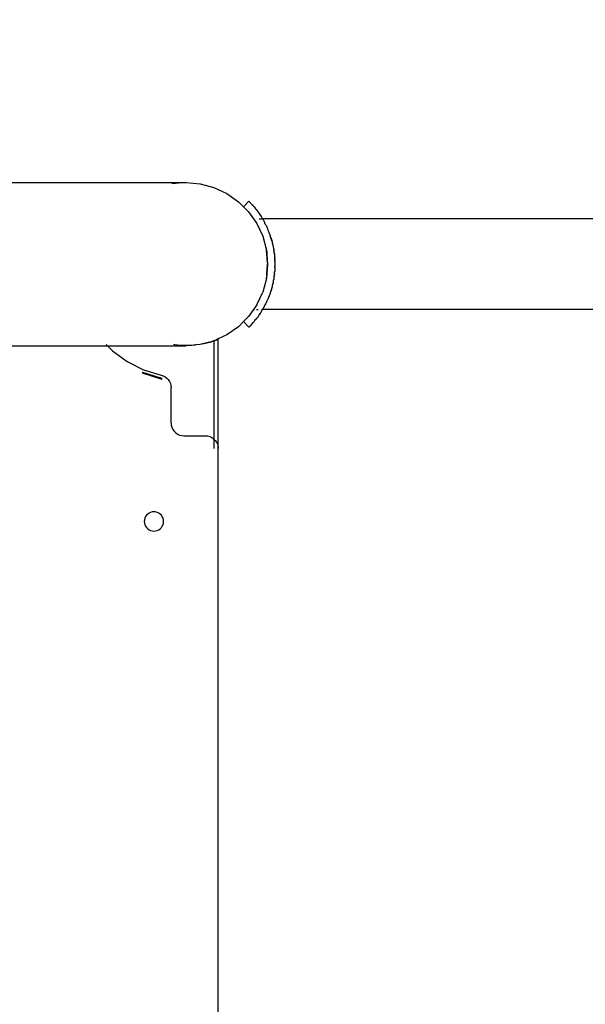
# Model space of a CAD drawing. Units: millimetres. Extents: x -6169 to 14336, y -6525 to 8827.
# Drawn here: x 616 to 880, y 1786 to 2245 of the extents above; entities that cross this region are included whole.
import ezdxf

# ---------------------------------------------------------------- set-up
doc = ezdxf.new("R2010")
doc.units = ezdxf.units.MM
doc.styles.add('arial', font='arial.ttf')
doc.dimstyles.new('IS_1-50(mm)', dxfattribs={"dimtxt": 100, "dimasz": 100, "dimexe": 10, "dimexo": 50, "dimgap": 10, "dimtad": 1, "dimdec": 0, "dimrnd": 0.5, "dimzin": 0, "dimtxsty": 'arial', "dimcen": 50, "dimclrd": 256, "dimclre": 256, "dimclrt": 256, "dimadec": 1, "dimazin": 0, "dimtfac": 1, "dimtdec": 0, "dimtmove": 0, "dimatfit": 3, "dimfxl": 0, "dimtolj": 1, "dimtzin": 0, "dimlwd": -1, "dimlwe": -1, "dimarcsym": 0})

# ---------------------------------------------------------------- blocks, each defined once
blk = doc.blocks.new('*D3')
at = {"transparency": 16777216}
for p, q in [((-3733.01, 1382.67), (-3733.01, 4900)), ((9301.26, 1782.02), (9301.26, 4900)), ((9201.26, 4890), (-3633.01, 4890))]:
    blk.add_line(p, q, dxfattribs=at)
for points in [[(-3633.01, 4906.67), (-3633.01, 4873.34), (-3733.01, 4890)], [(9201.26, 4906.67), (9201.26, 4873.34), (9301.26, 4890)]]:
    blk.add_solid(points, dxfattribs=at)
at = {"layer": 'Defpoints', "color": 0, "transparency": 16777216}
for p in [(-3733.01, 4890), (9301.26, 1732.02), (-3733.01, 1332.67)]:
    blk.add_point(p, dxfattribs=at)
at = {"transparency": 16777216, "insert": (2784.13, 4951.06), "char_height": 100, "attachment_point": 5, "style": 'arial'}
blk.add_mtext('\\A1;12900', dxfattribs=at)

msp = doc.modelspace()

# ---------------------------------------------------------------- linework, layer by layer
for p, q in [((-106.03, 2169.03), (693.96, 2169.03)), ((693.96, 2169.03), (687.36, 2168.45)), ((693.96, 2169.03), (700.57, 2168.45)), ((700.57, 2168.45), (706.98, 2166.74)), ((706.98, 2166.74), (712.99, 2163.93)), ((712.99, 2163.93), (718.42, 2160.13)), ((720.77, 2157.79), (718.42, 2160.13)), ((723.31, 2160.33), (720.77, 2157.79)), ((723.34, 2160.3), (723.31, 2160.33)), ((723.42, 2160.22), (723.34, 2160.3)), ((723.55, 2160.08), (723.42, 2160.22)), ((723.73, 2159.9), (723.55, 2160.08)), ((723.96, 2159.66), (723.73, 2159.9)), ((724.24, 2159.36), (723.96, 2159.66)), ((724.56, 2159.02), (724.24, 2159.36)), ((720.77, 2157.79), (723.11, 2155.44)), ((723.11, 2155.44), (726.92, 2150.01)), ((724.88, 2158.66), (724.56, 2159.02)), ((724.88, 2158.66), (724.92, 2158.63)), ((725.31, 2158.18), (724.92, 2158.63)), ((725.31, 2158.18), (725.73, 2157.69)), ((725.73, 2157.69), (726.41, 2156.86)), ((726.41, 2156.86), (726.63, 2156.58)), ((726.63, 2156.58), (727.11, 2155.96)), ((727.11, 2155.96), (727.59, 2155.3)), ((727.59, 2155.3), (728.08, 2154.62)), ((728.08, 2154.62), (728.56, 2153.9)), ((726.92, 2150.01), (729.72, 2144)), ((728.1, 2152.18), (729.16, 2152.18)), ((728.56, 2153.9), (729.1, 2153.06)), ((729.52, 2152.39), (729.1, 2153.06)), ((729.64, 2152.18), (729.52, 2152.39)), ((729.64, 2152.18), (729.69, 2152.1)), ((893.96, 2152.18), (729.64, 2152.18)), ((729.69, 2152.1), (729.83, 2151.86)), ((729.83, 2151.86), (730.06, 2151.46)), ((730.06, 2151.46), (730.21, 2151.13)), ((730.21, 2151.13), (730.23, 2151.1)), ((730.23, 2151.1), (730.36, 2150.85)), ((730.37, 2150.9), (730.36, 2150.85)), ((730.36, 2150.85), (730.38, 2150.82)), ((730.38, 2150.82), (730.43, 2150.71)), ((730.43, 2150.71), (730.47, 2150.66)), ((730.47, 2150.66), (730.51, 2150.59)), ((730.51, 2150.59), (730.53, 2150.55)), ((730.53, 2150.55), (730.54, 2150.52)), ((730.54, 2150.52), (730.62, 2150.38)), ((730.62, 2150.38), (730.64, 2150.33)), ((730.64, 2150.33), (730.72, 2150.19)), ((730.72, 2150.19), (730.75, 2150.19)), ((730.75, 2150.14), (730.75, 2150.19)), ((730.76, 2150.09), (730.75, 2150.14)), ((730.79, 2150.06), (730.76, 2150.09)), ((730.8, 2150.02), (730.79, 2150.06)), ((730.8, 2150.02), (730.82, 2150)), ((730.82, 2150), (730.87, 2149.9)), ((730.9, 2149.89), (730.87, 2149.9)), ((730.89, 2149.86), (730.9, 2149.89)), ((730.92, 2149.8), (730.89, 2149.86)), ((730.95, 2149.74), (730.92, 2149.8)), ((730.98, 2149.71), (730.95, 2149.74)), ((730.99, 2149.67), (730.98, 2149.71)), ((730.98, 2149.71), (731, 2149.64)), ((731, 2149.64), (730.99, 2149.67)), ((730.99, 2149.67), (731.02, 2149.61)), ((731.02, 2149.61), (731, 2149.64)), ((731.05, 2149.58), (731.02, 2149.61)), ((731.13, 2149.4), (731.05, 2149.58)), ((731.18, 2149.34), (731.13, 2149.4)), ((731.18, 2149.34), (731.18, 2149.31)), ((731.18, 2149.34), (731.32, 2149.06)), ((731.35, 2148.99), (731.32, 2149.06)), ((731.35, 2148.99), (731.4, 2148.88)), ((731.4, 2148.88), (731.43, 2148.82)), ((731.41, 2148.85), (731.43, 2148.82)), ((731.43, 2148.82), (731.45, 2148.78)), ((731.43, 2148.82), (731.45, 2148.76)), ((731.45, 2148.76), (731.5, 2148.64)), ((731.6, 2148.43), (731.5, 2148.64)), ((731.6, 2148.43), (731.65, 2148.35)), ((731.65, 2148.35), (731.68, 2148.29)), ((731.68, 2148.29), (731.71, 2148.23)), ((731.71, 2148.23), (731.72, 2148.21)), ((731.72, 2148.21), (731.74, 2148.17)), ((731.76, 2148.12), (731.74, 2148.17)), ((731.76, 2148.12), (732.02, 2147.53)), ((732.15, 2147.22), (732.02, 2147.53)), ((732.4, 2146.6), (732.15, 2147.22)), ((732.65, 2145.99), (732.4, 2146.6)), ((732.68, 2145.93), (732.65, 2145.99)), ((732.8, 2145.56), (732.68, 2145.93)), ((732.81, 2145.54), (732.8, 2145.56)), ((732.86, 2145.41), (732.81, 2145.54)), ((732.93, 2145.24), (732.86, 2145.41)), ((729.72, 2144), (731.44, 2137.59)), ((732.96, 2145.15), (732.93, 2145.24)), ((732.98, 2145.06), (732.96, 2145.15)), ((733.14, 2144.69), (732.98, 2145.06)), ((733.16, 2144.61), (733.14, 2144.69)), ((733.16, 2144.61), (733.25, 2144.3)), ((733.27, 2144.22), (733.25, 2144.3)), ((733.56, 2143.4), (733.27, 2144.22)), ((733.96, 2141.93), (733.27, 2144.22)), ((733.56, 2143.4), (734.09, 2141.58)), ((733.97, 2141.89), (733.96, 2141.93)), ((734.09, 2141.58), (733.97, 2141.89)), ((734.09, 2141.58), (734.2, 2141.11)), ((734.24, 2140.98), (734.2, 2141.11)), ((734.24, 2140.98), (734.2, 2140.98)), ((734.25, 2140.94), (734.24, 2140.98)), ((734.25, 2140.9), (734.25, 2140.94)), ((734.28, 2140.83), (734.25, 2140.9)), ((734.31, 2140.69), (734.28, 2140.83)), ((731.99, 2131.69), (731.44, 2137.59)), ((731.98, 2132.15), (731.44, 2137.59)), ((731.97, 2132.6), (731.44, 2137.59)), ((731.9, 2133.88), (731.44, 2137.59)), ((731.44, 2137.59), (732.01, 2130.98)), ((731.44, 2137.59), (731.62, 2136.45)), ((731.62, 2136.45), (731.63, 2136.35)), ((731.65, 2136.21), (731.63, 2136.35)), ((731.7, 2135.82), (731.65, 2136.21)), ((734.32, 2140.64), (734.31, 2140.69)), ((734.32, 2140.64), (734.35, 2140.52)), ((734.35, 2140.49), (734.35, 2140.52)), ((734.36, 2140.42), (734.35, 2140.49)), ((734.39, 2140.36), (734.36, 2140.42)), ((734.39, 2140.36), (734.4, 2140.33)), ((734.4, 2140.3), (734.39, 2140.36)), ((734.42, 2140.22), (734.4, 2140.3)), ((734.43, 2140.16), (734.42, 2140.22)), ((734.43, 2140.16), (734.45, 2140.09)), ((734.47, 2140.02), (734.45, 2140.09)), ((734.47, 2140.02), (734.5, 2139.83)), ((734.5, 2139.83), (734.55, 2139.64)), ((734.56, 2139.57), (734.55, 2139.64)), ((734.58, 2139.52), (734.56, 2139.57)), ((734.59, 2139.42), (734.58, 2139.52)), ((734.6, 2139.38), (734.59, 2139.42)), ((734.6, 2139.38), (734.61, 2139.32)), ((734.61, 2139.32), (734.63, 2139.22)), ((734.63, 2139.22), (734.65, 2139.18)), ((734.65, 2139.18), (734.69, 2138.92)), ((734.69, 2138.92), (734.75, 2138.64)), ((734.75, 2138.64), (734.74, 2138.61)), ((734.74, 2138.61), (734.77, 2138.55)), ((734.77, 2138.55), (734.78, 2138.48)), ((734.78, 2138.48), (734.79, 2138.43)), ((734.79, 2138.43), (734.83, 2138.23)), ((734.83, 2138.23), (734.84, 2138.14)), ((734.84, 2138.14), (734.86, 2138.05)), ((734.86, 2138.05), (734.87, 2137.95)), ((734.87, 2137.95), (734.87, 2137.91)), ((734.91, 2137.73), (734.87, 2137.91)), ((734.91, 2137.73), (734.91, 2137.64)), ((734.91, 2137.64), (734.96, 2137.41)), ((734.96, 2137.41), (734.96, 2137.33)), ((734.96, 2137.33), (734.99, 2137.25)), ((734.99, 2137.25), (734.99, 2137.2)), ((735.04, 2136.82), (734.99, 2137.2)), ((735.07, 2136.72), (735.04, 2136.82)), ((735.07, 2136.72), (735.08, 2136.59)), ((735.1, 2136.48), (735.08, 2136.59)), ((735.1, 2136.48), (735.11, 2136.41)), ((735.11, 2136.37), (735.11, 2136.41)), ((735.12, 2136.27), (735.11, 2136.37)), ((735.13, 2136.21), (735.12, 2136.27)), ((735.14, 2136.14), (735.13, 2136.21)), ((731.77, 2135.29), (731.7, 2135.82)), ((731.83, 2134.64), (731.77, 2135.29)), ((731.92, 2133.47), (731.9, 2133.88)), ((731.95, 2133.04), (731.92, 2133.47)), ((735.16, 2135.98), (735.14, 2136.14)), ((735.16, 2135.98), (735.17, 2135.91)), ((735.17, 2135.91), (735.16, 2135.86)), ((735.2, 2135.63), (735.16, 2135.86)), ((735.2, 2135.63), (735.21, 2135.44)), ((735.21, 2135.44), (735.3, 2134.66)), ((735.3, 2134.66), (735.31, 2134.51)), ((735.31, 2134.51), (735.32, 2134.4)), ((735.32, 2134.4), (735.33, 2134.3)), ((735.33, 2134.3), (735.33, 2134.21)), ((735.33, 2134.15), (735.33, 2134.21)), ((735.36, 2133.82), (735.33, 2134.15)), ((735.36, 2133.82), (735.37, 2133.74)), ((735.38, 2133.57), (735.37, 2133.74)), ((735.38, 2133.57), (735.39, 2133.51)), ((735.39, 2133.51), (735.39, 2133.46)), ((735.4, 2133.17), (735.39, 2133.46)), ((735.4, 2133.17), (735.41, 2133.05)), ((735.4, 2133), (735.41, 2133.05)), ((735.43, 2132.72), (735.4, 2133)), ((735.43, 2132.72), (735.42, 2132.58)), ((735.42, 2132.58), (735.43, 2132.35)), ((735.44, 2132.19), (735.43, 2132.35)), ((735.45, 2132.02), (735.44, 2132.19)), ((735.45, 2132.02), (735.45, 2131.85)), ((735.45, 2131.85), (735.46, 2130.98)), ((732.01, 2130.98), (731.44, 2124.37)), ((731.73, 2126.42), (732.01, 2130.98)), ((731.79, 2126.94), (731.86, 2127.59)), ((731.86, 2127.59), (731.92, 2128.34)), ((731.92, 2128.34), (731.95, 2128.75)), ((731.95, 2128.75), (731.97, 2129.17)), ((731.97, 2129.17), (731.99, 2129.61)), ((731.99, 2129.61), (732, 2130.06)), ((732, 2130.06), (732.01, 2130.52)), ((732.01, 2130.52), (732.01, 2130.98)), ((735.21, 2126.52), (735.3, 2127.3)), ((735.3, 2127.3), (735.31, 2127.39)), ((735.32, 2127.56), (735.31, 2127.39)), ((735.33, 2127.79), (735.32, 2127.56)), ((735.37, 2128.22), (735.33, 2127.79)), ((735.38, 2128.39), (735.36, 2128.32)), ((735.36, 2128.32), (735.37, 2128.22)), ((735.41, 2128.91), (735.38, 2128.39)), ((735.43, 2129.25), (735.41, 2128.91)), ((735.42, 2129.31), (735.44, 2129.53)), ((735.42, 2129.31), (735.43, 2129.25)), ((735.45, 2129.84), (735.44, 2129.69)), ((735.44, 2129.69), (735.44, 2129.65)), ((735.44, 2129.65), (735.44, 2129.59)), ((735.44, 2129.59), (735.44, 2129.53)), ((735.46, 2130.98), (735.45, 2130.11)), ((735.45, 2130), (735.45, 2130.11)), ((735.45, 2129.94), (735.45, 2130)), ((735.45, 2129.94), (735.45, 2129.84)), ((731.44, 2124.37), (729.72, 2117.97)), ((731.44, 2124.37), (731.61, 2125.43)), ((731.64, 2125.81), (731.66, 2125.9)), ((731.64, 2125.81), (731.64, 2125.75)), ((731.66, 2125.9), (731.68, 2126.04)), ((731.68, 2126.04), (731.73, 2126.42)), ((734.58, 2122.51), (734.55, 2122.32)), ((734.6, 2122.59), (734.58, 2122.51)), ((734.61, 2122.63), (734.6, 2122.59)), ((734.62, 2122.67), (734.61, 2122.63)), ((734.63, 2122.74), (734.62, 2122.67)), ((734.65, 2122.79), (734.63, 2122.74)), ((734.68, 2122.99), (734.65, 2122.79)), ((734.7, 2123.08), (734.68, 2122.99)), ((734.7, 2123.08), (734.71, 2123.15)), ((734.71, 2123.15), (734.75, 2123.32)), ((734.76, 2123.35), (734.75, 2123.32)), ((734.76, 2123.38), (734.82, 2123.74)), ((734.76, 2123.35), (734.76, 2123.38)), ((734.82, 2123.74), (734.86, 2123.91)), ((734.87, 2124.05), (734.86, 2123.99)), ((734.86, 2123.99), (734.86, 2123.91)), ((734.89, 2124.24), (734.87, 2124.05)), ((734.93, 2124.48), (734.89, 2124.24)), ((734.96, 2124.55), (734.93, 2124.48)), ((734.97, 2124.68), (734.96, 2124.55)), ((735, 2124.83), (734.97, 2124.71)), ((734.97, 2124.71), (734.97, 2124.68)), ((735, 2124.83), (735.02, 2124.95)), ((735.02, 2124.95), (735.04, 2125.09)), ((735.04, 2125.09), (735.05, 2125.21)), ((735.05, 2125.21), (735.07, 2125.24)), ((735.09, 2125.41), (735.07, 2125.24)), ((735.09, 2125.45), (735.1, 2125.49)), ((735.09, 2125.45), (735.09, 2125.41)), ((735.1, 2125.49), (735.11, 2125.55)), ((735.12, 2125.69), (735.11, 2125.62)), ((735.11, 2125.62), (735.11, 2125.55)), ((735.13, 2125.75), (735.12, 2125.69)), ((735.14, 2125.82), (735.13, 2125.75)), ((735.16, 2125.99), (735.14, 2125.88)), ((735.14, 2125.88), (735.14, 2125.82)), ((735.16, 2126.1), (735.17, 2126.16)), ((735.16, 2126.1), (735.16, 2125.99)), ((735.19, 2126.26), (735.17, 2126.16)), ((735.2, 2126.34), (735.19, 2126.26)), ((735.21, 2126.52), (735.2, 2126.34)), ((726.92, 2111.96), (729.72, 2117.97)), ((733.94, 2119.96), (733.26, 2117.7)), ((733.53, 2118.47), (733.26, 2117.7)), ((734.09, 2120.38), (733.53, 2118.47)), ((734, 2120.18), (733.94, 2119.96)), ((734.09, 2120.38), (734, 2120.18)), ((734.21, 2120.89), (734.09, 2120.38)), ((734.24, 2120.98), (734.2, 2120.98)), ((734.24, 2120.98), (734.21, 2120.89)), ((734.25, 2121.02), (734.24, 2120.98)), ((734.25, 2121.02), (734.25, 2121.13)), ((734.25, 2121.13), (734.28, 2121.13)), ((734.29, 2121.21), (734.28, 2121.13)), ((734.3, 2121.24), (734.29, 2121.21)), ((734.3, 2121.24), (734.32, 2121.32)), ((734.35, 2121.44), (734.32, 2121.32)), ((734.37, 2121.54), (734.35, 2121.51)), ((734.35, 2121.51), (734.35, 2121.44)), ((734.39, 2121.6), (734.37, 2121.54)), ((734.39, 2121.6), (734.4, 2121.63)), ((734.4, 2121.63), (734.41, 2121.71)), ((734.41, 2121.71), (734.42, 2121.75)), ((734.44, 2121.81), (734.42, 2121.75)), ((734.43, 2121.77), (734.45, 2121.84)), ((734.44, 2121.81), (734.43, 2121.77)), ((734.44, 2121.81), (734.45, 2121.84)), ((734.45, 2121.84), (734.48, 2122.01)), ((734.55, 2122.32), (734.48, 2122.01)), ((731.44, 2113.16), (731.46, 2113.21)), ((731.47, 2113.25), (731.46, 2113.21)), ((731.72, 2113.75), (731.47, 2113.25)), ((731.72, 2113.75), (731.74, 2113.79)), ((731.74, 2113.79), (732.01, 2114.4)), ((732.15, 2114.74), (732.01, 2114.4)), ((732.41, 2115.39), (732.15, 2114.74)), ((732.65, 2115.95), (732.41, 2115.39)), ((732.66, 2115.99), (732.65, 2115.95)), ((732.69, 2116.07), (732.66, 2115.99)), ((732.81, 2116.41), (732.69, 2116.07)), ((732.86, 2116.56), (732.81, 2116.41)), ((732.92, 2116.7), (732.86, 2116.56)), ((732.96, 2116.8), (732.92, 2116.7)), ((732.99, 2116.91), (732.96, 2116.8)), ((733.14, 2117.28), (732.99, 2116.91)), ((733.16, 2117.36), (733.14, 2117.28)), ((733.24, 2117.63), (733.16, 2117.36)), ((733.26, 2117.7), (733.24, 2117.63)), ((726.92, 2111.96), (723.11, 2106.52)), ((725.65, 2109.78), (725.89, 2109.78)), ((726.85, 2109.78), (727.64, 2109.78)), ((728.66, 2108.21), (729.52, 2109.57)), ((729.16, 2109.78), (729.31, 2109.78)), ((729.52, 2109.57), (729.64, 2109.78)), ((729.64, 2109.78), (729.69, 2109.86)), ((893.96, 2109.78), (729.64, 2109.78)), ((729.69, 2109.86), (729.83, 2110.1)), ((729.83, 2110.1), (730.06, 2110.51)), ((730.06, 2110.51), (730.18, 2110.78)), ((730.18, 2110.78), (730.23, 2110.87)), ((730.44, 2111.27), (730.23, 2110.87)), ((730.44, 2111.27), (730.37, 2111.06)), ((730.52, 2111.41), (730.44, 2111.27)), ((730.52, 2111.41), (730.55, 2111.44)), ((730.55, 2111.44), (730.6, 2111.55)), ((730.6, 2111.55), (730.65, 2111.65)), ((730.65, 2111.65), (730.68, 2111.7)), ((730.68, 2111.7), (730.7, 2111.75)), ((730.7, 2111.75), (730.73, 2111.8)), ((730.73, 2111.8), (730.78, 2111.87)), ((730.78, 2111.87), (730.79, 2111.9)), ((730.79, 2111.9), (730.8, 2111.95)), ((730.84, 2112), (730.8, 2111.95)), ((730.85, 2112.03), (730.84, 2112)), ((730.87, 2112.06), (730.85, 2112.03)), ((730.9, 2112.11), (730.87, 2112.06)), ((730.93, 2112.16), (730.9, 2112.11)), ((730.95, 2112.21), (730.93, 2112.16)), ((730.97, 2112.25), (730.95, 2112.21)), ((731.02, 2112.32), (730.97, 2112.25)), ((731.02, 2112.37), (731.07, 2112.44)), ((731.02, 2112.37), (731.02, 2112.32)), ((731.07, 2112.44), (731.11, 2112.51)), ((731.11, 2112.51), (731.18, 2112.62)), ((731.18, 2112.66), (731.22, 2112.71)), ((731.18, 2112.62), (731.21, 2112.68)), ((731.18, 2112.66), (731.18, 2112.62)), ((731.32, 2112.92), (731.22, 2112.71)), ((731.32, 2112.92), (731.35, 2112.98)), ((731.41, 2113.11), (731.35, 2112.98)), ((731.44, 2113.16), (731.41, 2113.11)), ((718.42, 2101.83), (720.77, 2104.18)), ((723.11, 2106.52), (720.77, 2104.18)), ((720.77, 2104.18), (723.31, 2101.64)), ((725.73, 2104.27), (725.3, 2103.79)), ((725.94, 2104.53), (725.73, 2104.27)), ((725.94, 2104.53), (726.08, 2104.7)), ((726.08, 2104.7), (726.41, 2105.11)), ((726.41, 2105.11), (726.63, 2105.4)), ((726.77, 2105.57), (726.63, 2105.4)), ((726.77, 2105.57), (726.91, 2105.75)), ((726.91, 2105.75), (726.98, 2105.84)), ((727.1, 2106), (726.98, 2105.84)), ((727.59, 2106.66), (727.1, 2106)), ((727.73, 2106.86), (727.59, 2106.66)), ((727.79, 2106.93), (727.73, 2106.86)), ((727.79, 2106.93), (727.87, 2107.05)), ((728.08, 2107.35), (727.87, 2107.05)), ((728.05, 2107.38), (728.5, 2107.99)), ((728.5, 2107.99), (728.08, 2107.35)), ((728.56, 2108.07), (728.5, 2107.99)), ((728.63, 2108.17), (728.56, 2108.07)), ((728.63, 2108.17), (728.66, 2108.21)), ((718.42, 2101.83), (712.99, 2098.03)), ((723.34, 2101.66), (723.31, 2101.64)), ((723.42, 2101.74), (723.34, 2101.66)), ((723.55, 2101.88), (723.42, 2101.74)), ((723.65, 2101.99), (723.55, 2101.88)), ((723.73, 2102.07), (723.65, 2101.99)), ((723.96, 2102.31), (723.73, 2102.07)), ((724.02, 2102.37), (723.96, 2102.31)), ((724.02, 2102.37), (724.07, 2102.42)), ((724.07, 2102.42), (724.11, 2102.46)), ((724.24, 2102.6), (724.11, 2102.46)), ((724.56, 2102.95), (724.24, 2102.6)), ((724.59, 2102.98), (724.56, 2102.95)), ((724.59, 2102.98), (724.63, 2103.02)), ((724.63, 2103.02), (724.88, 2103.3)), ((724.88, 2103.3), (724.91, 2103.33)), ((724.91, 2103.33), (725.3, 2103.79)), ((705.85, 2094.84), (705.66, 2094.77)), ((706.08, 2094.91), (705.85, 2094.84)), ((706.15, 2094.94), (706.08, 2094.91)), ((706.22, 2094.96), (706.15, 2094.94)), ((706.33, 2095), (706.22, 2094.96)), ((706.33, 2095), (706.38, 2095.01)), ((706.38, 2095.01), (706.44, 2095.04)), ((706.44, 2095.04), (706.47, 2095.05)), ((706.47, 2095.05), (706.5, 2095.06)), ((706.58, 2095.09), (706.5, 2095.06)), ((706.58, 2095.09), (706.65, 2095.11)), ((706.65, 2095.11), (706.7, 2095.13)), ((706.75, 2095.14), (706.7, 2095.13)), ((706.75, 2095.14), (706.78, 2095.15)), ((706.8, 2095.16), (706.78, 2095.15)), ((706.87, 2095.19), (706.8, 2095.16)), ((706.87, 2095.19), (706.93, 2095.21)), ((706.87, 2095.19), (706.9, 2095.2)), ((706.93, 2095.21), (706.9, 2095.2)), ((706.98, 2095.23), (706.93, 2095.21)), ((706.98, 2095.23), (706.96, 2049.38)), ((706.98, 2095.23), (707.09, 2095.28)), ((707.09, 2095.28), (707.12, 2095.28)), ((707.12, 2095.28), (707.19, 2095.31)), ((707.19, 2095.31), (707.23, 2095.33)), ((707.4, 2095.39), (707.23, 2095.33)), ((707.4, 2095.39), (707.42, 2095.4)), ((707.42, 2095.4), (707.49, 2095.43)), ((707.49, 2095.43), (707.54, 2095.43)), ((707.54, 2095.43), (707.56, 2095.45)), ((707.56, 2095.45), (707.58, 2095.47)), ((707.58, 2095.47), (707.62, 2095.48)), ((707.62, 2095.48), (707.69, 2095.51)), ((707.69, 2095.51), (707.72, 2095.52)), ((707.72, 2095.52), (707.86, 2095.57)), ((707.86, 2095.57), (707.89, 2095.59)), ((707.89, 2095.59), (707.96, 2095.62)), ((707.96, 2095.62), (708.03, 2095.63)), ((708.03, 2095.63), (708.07, 2095.66)), ((708.07, 2095.66), (708.1, 2095.67)), ((708.96, 2096.15), (708.1, 2095.67)), ((708.1, 2095.67), (708.24, 2095.71)), ((708.43, 2095.79), (708.24, 2095.71)), ((708.59, 2095.86), (708.43, 2095.79)), ((708.72, 2095.91), (708.59, 2095.86)), ((708.83, 2095.96), (708.72, 2095.91)), ((708.9, 2095.99), (708.83, 2095.96)), ((708.9, 2095.99), (708.96, 2096.01)), ((712.99, 2098.03), (708.96, 2096.15)), ((708.96, 2096.15), (708.96, 2096.01)), ((708.96, 2044.93), (708.96, 2096.01)), ((500.55, 2092.93), (657.23, 2092.93)), ((656.65, 2093.51), (657.23, 2092.93)), ((657.23, 2092.93), (659.59, 2090.58)), ((657.23, 2092.93), (693.96, 2092.93)), ((659.59, 2090.58), (666.51, 2085.59)), ((688.65, 2093.4), (688.06, 2093.51)), ((688.65, 2093.4), (692.04, 2093.1)), ((689.98, 2093.14), (688.65, 2093.4)), ((692.04, 2093.1), (689.98, 2093.14)), ((695.17, 2093.04), (692.04, 2093.1)), ((695.17, 2093.04), (693.96, 2092.93)), ((695.17, 2093.04), (698.57, 2093.34)), ((696.44, 2093.01), (695.17, 2093.04)), ((698.57, 2093.34), (696.44, 2093.01)), ((699.73, 2093.51), (698.57, 2093.34)), ((700.57, 2093.51), (698.57, 2093.34)), ((704.96, 2094.56), (700.57, 2093.51)), ((701.67, 2093.8), (704.96, 2094.56)), ((702.83, 2093.98), (701.67, 2093.8)), ((704.96, 2094.56), (702.83, 2093.98)), ((704.96, 2094.56), (705.28, 2094.65)), ((705.28, 2094.65), (705.31, 2094.66)), ((705.31, 2094.66), (705.36, 2094.68)), ((705.36, 2094.68), (705.58, 2094.75)), ((705.58, 2094.75), (705.62, 2094.76)), ((705.62, 2094.76), (705.66, 2094.77)), ((666.51, 2085.59), (674.14, 2081.77)), ((674.14, 2081.77), (682.29, 2079.23)), ((673.65, 2080.55), (673.52, 2080.24)), ((673.52, 2080.24), (682.62, 2077.4)), ((673.65, 2080.55), (682, 2077.95)), ((682.75, 2077.71), (682, 2077.95)), ((682.29, 2079.23), (683.25, 2078.93)), ((682.62, 2077.4), (682.75, 2077.71)), ((683.25, 2078.93), (684.15, 2078.47)), ((684.15, 2078.47), (684.96, 2077.86)), ((684.96, 2077.86), (685.65, 2077.13)), ((685.65, 2077.13), (686.21, 2076.29)), ((686.21, 2076.29), (686.63, 2075.37)), ((686.63, 2075.37), (686.88, 2074.39)), ((686.88, 2074.39), (686.96, 2073.38)), ((686.96, 2056.93), (686.96, 2073.38)), ((686.96, 2056.93), (687.06, 2055.89)), ((687.06, 2055.89), (687.33, 2054.88)), ((687.33, 2054.88), (687.77, 2053.93)), ((687.77, 2053.93), (688.37, 2053.08)), ((688.37, 2053.08), (689.11, 2052.34)), ((689.11, 2052.34), (689.96, 2051.74)), ((689.96, 2051.74), (690.91, 2051.29)), ((690.91, 2051.29), (691.92, 2051.02)), ((691.92, 2051.02), (692.96, 2050.93)), ((692.96, 2050.93), (702.96, 2050.93)), ((702.96, 2050.93), (704.01, 2050.84)), ((704.01, 2050.84), (705.02, 2050.57)), ((705.02, 2050.57), (705.96, 2050.13)), ((705.96, 2050.13), (706.82, 2049.53)), ((706.82, 2049.53), (706.96, 2049.38)), ((706.96, 2049.38), (706.96, 2049.34)), ((706.96, 2049.38), (707.56, 2048.79)), ((706.96, 2049.22), (706.96, 2044.93)), ((707.56, 2048.79), (708.16, 2047.93)), ((708.16, 2047.93), (708.6, 2046.98)), ((708.6, 2046.98), (708.87, 2045.97)), ((708.87, 2045.97), (708.96, 2044.93)), ((708.96, 1734.98), (708.96, 2044.93)), ((674.74, 2012.52), (674.53, 2011.76)), ((675.07, 2013.23), (674.74, 2012.52)), ((675.52, 2013.87), (675.07, 2013.23)), ((676.07, 2014.43), (675.52, 2013.87)), ((676.71, 2014.88), (676.07, 2014.43)), ((677.43, 2015.21), (676.71, 2014.88)), ((678.18, 2015.41), (677.43, 2015.21)), ((678.96, 2015.48), (678.18, 2015.41)), ((679.75, 2015.41), (678.96, 2015.48)), ((680.5, 2015.21), (679.75, 2015.41)), ((681.21, 2014.88), (680.5, 2015.21)), ((681.86, 2014.43), (681.21, 2014.88)), ((682.41, 2013.87), (681.86, 2014.43)), ((682.86, 2013.23), (682.41, 2013.87)), ((683.19, 2012.52), (682.86, 2013.23)), ((683.4, 2011.76), (683.19, 2012.52)), ((674.53, 2011.76), (674.46, 2010.98)), ((674.46, 2010.98), (674.53, 2010.2)), ((674.53, 2010.2), (674.74, 2009.44)), ((674.74, 2009.44), (675.07, 2008.73)), ((675.07, 2008.73), (675.52, 2008.09)), ((675.52, 2008.09), (676.07, 2007.54)), ((676.07, 2007.54), (676.71, 2007.09)), ((681.21, 2007.09), (681.86, 2007.54)), ((681.86, 2007.54), (682.41, 2008.09)), ((682.41, 2008.09), (682.86, 2008.73)), ((682.86, 2008.73), (683.19, 2009.44)), ((683.19, 2009.44), (683.4, 2010.2)), ((683.46, 2010.98), (683.4, 2011.76)), ((683.4, 2010.2), (683.46, 2010.98)), ((676.71, 2007.09), (677.43, 2006.75)), ((677.43, 2006.75), (678.18, 2006.55)), ((678.18, 2006.55), (678.96, 2006.48)), ((678.96, 2006.48), (679.75, 2006.55)), ((679.75, 2006.55), (680.5, 2006.75)), ((680.5, 2006.75), (681.21, 2007.09))]:
    msp.add_line(p, q)

# ---------------------------------------------------------------- dimensions: what is measured, and where the dimension line sits
dim = msp.add_linear_dim(base=(-3733.01, 4890), p1=(9301.26, 1732.02), p2=(-3733.01, 1332.67), text='12900', dimstyle='IS_1-50(mm)')
dim.commit()
dim.dimension.update_dxf_attribs({"geometry": '*D3', "text_midpoint": (2784.13, 4951.06)})

doc.saveas('drawing.dxf')
